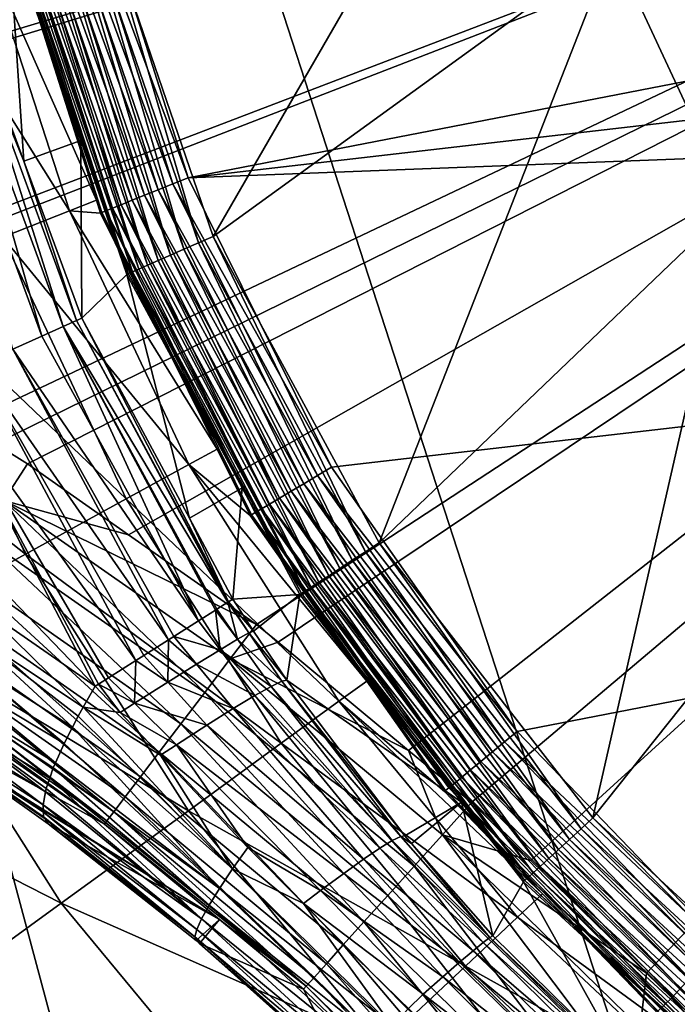
# Model space of a CAD drawing. Extents: x -136 to 136, y -177 to 36.
# Drawn here: x 93 to 95, y -5 to -2 of the extents above; entities that cross this region are included whole.
import ezdxf

# ---------------------------------------------------------------- set-up
doc = ezdxf.new("R2010")
doc.units = 0
doc.layers.add('L2', color=7, linetype='CONTINUOUS')
doc.layers.add('L5', color=7, linetype='CONTINUOUS')

msp = doc.modelspace()

# ---------------------------------------------------------------- linework, layer by layer
at = {"layer": 'L2', "color": 7}
for points in [[(104.486, 2.59, 35.5), (95.51398, -2.59, 35.5), (95.1324, -1.771664, 35.5)], [(89.90024, -1.983417, 62.97881), (90.46795, -2.142454, 62.98088), (100, 0, 63)], [(90.46795, -2.142454, 62.98088), (90.75569, -2.223061, 62.98192), (100, 0, 63)], [(90.75569, -2.223061, 62.98192), (91.58714, -2.530786, 62.98456), (100, 0, 63)], [(91.58714, -2.530786, 62.98456), (91.6262, -2.548979, 62.98467), (100, 0, 63)], [(91.6262, -2.548979, 62.98467), (92.39317, -2.906174, 62.98674), (100, 0, 63)], [(92.39317, -2.906174, 62.98674), (92.43381, -2.929315, 62.98683), (100, 0, 63)], [(92.43381, -2.929315, 62.98683), (93.06673, -3.289751, 62.98821), (100, 0, 63)], [(100, 0, 63), (93.06673, -3.289751, 62.98821), (93.172, -3.349698, 62.98843)], [(93.172, -3.349698, 62.98843), (93.27381, -3.414136, 62.98862), (100, 0, 63)], [(93.27381, -3.414136, 62.98862), (93.59475, -3.638685, 62.98911), (100, 0, 63)], [(93.59475, -3.638685, 62.98911), (94.00172, -3.923425, 62.98973), (100, 0, 63)], [(94.00172, -3.923425, 62.98973), (94.07026, -3.98021, 62.98979), (100, 0, 63)], [(100, 0, 63), (94.07026, -3.98021, 62.98979), (94.48504, -4.323828, 62.99014)], [(94.48504, -4.323828, 62.99014), (94.68444, -4.48901, 62.99032), (100, 0, 63)], [(94.68444, -4.48901, 62.99032), (94.87295, -4.672986, 62.99035), (100, 0, 63)], [(100, 0, 63), (94.87295, -4.672986, 62.99035), (95.24021, -5.031408, 62.99039)], [(95.24021, -5.031408, 62.99039), (95.32078, -5.110031, 62.9904), (100, 0, 63)], [(95.32078, -5.110031, 62.9904), (95.58832, -5.417693, 62.9902), (100, 0, 63)], [(94.89869, -0.899498, 37.5), (93.86428, -2.691378, 37.5), (93.50497, -1.644764, 37.5)], [(95.1324, -1.771664, 37.5), (93.86428, -2.691378, 37.5), (94.89869, -0.899498, 37.5)], [(93.50497, -1.644764, 37.5), (93.81709, -2.712074, 37.50446), (93.45503, -1.657412, 37.50446)], [(93.50497, -1.644764, 37.5), (93.86428, -2.691378, 37.5), (93.81709, -2.712074, 37.50446)], [(93.36103, -1.681215, 37.53933), (93.68932, -2.768121, 37.5687), (93.31977, -1.691663, 37.5687)], [(93.40657, -1.669684, 37.5177), (93.7283, -2.751024, 37.53933), (93.36103, -1.681215, 37.53933)], [(93.36103, -1.681215, 37.53933), (93.7283, -2.751024, 37.53933), (93.68932, -2.768121, 37.5687)], [(93.45503, -1.657412, 37.50446), (93.77132, -2.732154, 37.5177), (93.40657, -1.669684, 37.5177)], [(93.40657, -1.669684, 37.5177), (93.77132, -2.732154, 37.5177), (93.7283, -2.751024, 37.53933)], [(93.45503, -1.657412, 37.50446), (93.81709, -2.712074, 37.50446), (93.77132, -2.732154, 37.5177)], [(93.2142, -1.718398, 37.79477), (93.263, -2.452001, 48.51745), (93.09691, -2.000691, 48.51745)], [(93.21939, -1.717084, 37.74333), (93.44365, -2.386762, 37.79477), (93.2142, -1.718398, 37.79477)], [(93.44365, -2.386762, 37.79477), (93.263, -2.452001, 48.51745), (93.2142, -1.718398, 37.79477)], [(93.23307, -1.71362, 37.69358), (93.59449, -2.809717, 37.74333), (93.21939, -1.717084, 37.74333)], [(93.21939, -1.717084, 37.74333), (93.59449, -2.809717, 37.74333), (93.44365, -2.386762, 37.79477)], [(93.25483, -1.70811, 37.64699), (93.60741, -2.804049, 37.69358), (93.23307, -1.71362, 37.69358)], [(93.23307, -1.71362, 37.69358), (93.60741, -2.804049, 37.69358), (93.59449, -2.809717, 37.74333)], [(93.28402, -1.700718, 37.60494), (93.62797, -2.795033, 37.64699), (93.25483, -1.70811, 37.64699)], [(93.25483, -1.70811, 37.64699), (93.62797, -2.795033, 37.64699), (93.60741, -2.804049, 37.69358)], [(93.31977, -1.691663, 37.5687), (93.65554, -2.782937, 37.60494), (93.28402, -1.700718, 37.60494)], [(93.28402, -1.700718, 37.60494), (93.65554, -2.782937, 37.60494), (93.62797, -2.795033, 37.64699)], [(93.31977, -1.691663, 37.5687), (93.68932, -2.768121, 37.5687), (93.65554, -2.782937, 37.60494)], [(95.1324, -1.771664, 37.5), (94.39094, -3.664578, 37.5), (93.86428, -2.691378, 37.5)], [(95.51398, -2.59, 37.5), (94.39094, -3.664578, 37.5), (95.1324, -1.771664, 37.5)], [(95.51398, -2.59, 35.5), (95.51398, -2.59, 37.5), (95.1324, -1.771664, 37.5)], [(95.51398, -2.59, 35.5), (95.1324, -1.771664, 37.5), (95.1324, -1.771664, 35.5)], [(93.07977, -2.005661, 48.6889), (93.09691, -2.000691, 48.51745), (93.263, -2.452001, 48.51745)], [(93.31935, -3.00863, 49.01004), (92.96274, -2.039579, 49.01004), (93.0346, -2.018753, 48.85475)], [(93.38757, -2.977909, 48.85475), (93.0346, -2.018753, 48.85475), (93.07977, -2.005661, 48.6889)], [(93.31935, -3.00863, 49.01004), (93.0346, -2.018753, 48.85475), (93.38757, -2.977909, 48.85475)], [(93.38757, -2.977909, 48.85475), (93.07977, -2.005661, 48.6889), (93.43045, -2.958596, 48.6889)], [(93.43045, -2.958596, 48.6889), (93.07977, -2.005661, 48.6889), (93.263, -2.452001, 48.51745)], [(93.22783, -3.049846, 49.15018), (92.96274, -2.039579, 49.01004), (93.31935, -3.00863, 49.01004)], [(93.44365, -2.386762, 37.79477), (93.44672, -2.951266, 48.51745), (93.263, -2.452001, 48.51745)], [(93.59449, -2.809717, 37.74333), (93.58959, -2.811868, 37.79477), (93.44365, -2.386762, 37.79477)], [(93.58959, -2.811868, 37.79477), (93.44672, -2.951266, 48.51745), (93.44365, -2.386762, 37.79477)], [(93.43045, -2.958596, 48.6889), (93.263, -2.452001, 48.51745), (93.44672, -2.951266, 48.51745)], [(95.51398, -2.59, 37.5), (95.07062, -4.537818, 37.5), (94.39094, -3.664578, 37.5)], [(96.03189, -3.32964, 37.5), (95.07062, -4.537818, 37.5), (95.51398, -2.59, 37.5)], [(93.81709, -2.712074, 37.50446), (94.30596, -3.720099, 37.5177), (93.77132, -2.732154, 37.5177)], [(93.86428, -2.691378, 37.5), (94.34781, -3.692757, 37.50446), (93.81709, -2.712074, 37.50446)], [(93.81709, -2.712074, 37.50446), (94.34781, -3.692757, 37.50446), (94.30596, -3.720099, 37.5177)], [(93.86428, -2.691378, 37.5), (94.39094, -3.664578, 37.5), (94.34781, -3.692757, 37.50446)], [(93.7283, -2.751024, 37.53933), (94.23101, -3.769071, 37.5687), (93.68932, -2.768121, 37.5687)], [(93.77132, -2.732154, 37.5177), (94.26664, -3.745792, 37.53933), (93.7283, -2.751024, 37.53933)], [(93.7283, -2.751024, 37.53933), (94.26664, -3.745792, 37.53933), (94.23101, -3.769071, 37.5687)], [(93.77132, -2.732154, 37.5177), (94.30596, -3.720099, 37.5177), (94.26664, -3.745792, 37.53933)], [(93.65554, -2.782937, 37.60494), (94.17492, -3.805715, 37.64699), (93.62797, -2.795033, 37.64699)], [(93.68932, -2.768121, 37.5687), (94.20013, -3.789245, 37.60494), (93.65554, -2.782937, 37.60494)], [(93.65554, -2.782937, 37.60494), (94.20013, -3.789245, 37.60494), (94.17492, -3.805715, 37.64699)], [(93.68932, -2.768121, 37.5687), (94.23101, -3.769071, 37.5687), (94.20013, -3.789245, 37.60494)], [(93.58959, -2.811868, 37.79477), (93.78863, -3.586642, 48.51745), (93.44672, -2.951266, 48.51745)], [(93.59449, -2.809717, 37.74333), (93.95651, -3.489886, 37.79477), (93.58959, -2.811868, 37.79477)], [(93.95651, -3.489886, 37.79477), (93.78863, -3.586642, 48.51745), (93.58959, -2.811868, 37.79477)], [(93.60741, -2.804049, 37.69358), (94.14431, -3.825708, 37.74333), (93.59449, -2.809717, 37.74333)], [(93.59449, -2.809717, 37.74333), (94.14431, -3.825708, 37.74333), (93.95651, -3.489886, 37.79477)], [(93.62797, -2.795033, 37.64699), (94.15613, -3.817991, 37.69358), (93.60741, -2.804049, 37.69358)], [(93.60741, -2.804049, 37.69358), (94.15613, -3.817991, 37.69358), (94.14431, -3.825708, 37.74333)], [(93.62797, -2.795033, 37.64699), (94.17492, -3.805715, 37.64699), (94.15613, -3.817991, 37.69358)], [(93.91114, -3.853067, 48.68875), (93.38757, -2.977909, 48.85475), (93.43045, -2.958596, 48.6889)], [(93.91276, -3.852045, 48.68172), (93.43045, -2.958596, 48.6889), (93.44672, -2.951266, 48.51745)], [(93.91114, -3.853067, 48.68875), (93.43045, -2.958596, 48.6889), (93.91276, -3.852045, 48.68172)], [(93.91276, -3.852045, 48.68172), (93.44672, -2.951266, 48.51745), (93.78863, -3.586642, 48.51745)], [(93.38757, -2.977909, 48.85475), (93.81793, -3.912057, 48.99107), (93.31935, -3.00863, 49.01004)], [(93.87617, -3.8752, 48.84104), (93.38757, -2.977909, 48.85475), (93.91114, -3.853067, 48.68875)], [(93.87617, -3.8752, 48.84104), (93.87103, -3.878454, 48.85428), (93.38757, -2.977909, 48.85475)], [(93.38757, -2.977909, 48.85475), (93.87103, -3.878454, 48.85428), (93.81793, -3.912057, 48.99107)], [(93.31935, -3.00863, 49.01004), (93.81793, -3.912057, 48.99107), (93.22783, -3.049846, 49.15018)], [(93.22783, -3.049846, 49.15018), (93.72262, -3.972367, 49.14881), (93.11572, -3.100333, 49.27101)], [(93.81793, -3.912057, 48.99107), (93.73961, -3.961611, 49.12771), (93.22783, -3.049846, 49.15018)], [(93.22783, -3.049846, 49.15018), (93.73961, -3.961611, 49.12771), (93.72262, -3.972367, 49.14881)], [(93.11572, -3.100333, 49.27101), (93.61874, -4.038098, 49.26913), (92.98637, -3.158591, 49.36892)], [(93.72262, -3.972367, 49.14881), (93.64337, -4.022511, 49.24723), (93.11572, -3.100333, 49.27101)], [(93.11572, -3.100333, 49.27101), (93.64337, -4.022511, 49.24723), (93.61874, -4.038098, 49.26913)], [(93.49992, -4.113292, 49.36865), (93.48962, -4.119813, 49.37584), (92.98637, -3.158591, 49.36892)], [(92.98637, -3.158591, 49.36892), (93.48962, -4.119813, 49.37584), (93.16868, -3.787023, 49.42653)], [(92.98637, -3.158591, 49.36892), (93.61874, -4.038098, 49.26913), (93.53183, -4.093098, 49.34639)], [(92.98637, -3.158591, 49.36892), (93.53183, -4.093098, 49.34639), (93.49992, -4.113292, 49.36865)], [(96.03189, -3.32964, 37.5), (95.88475, -5.287278, 37.5), (95.07062, -4.537818, 37.5)], [(93.172, -3.349698, 62.98843), (93.19944, -3.530256, 62.97629), (93.27381, -3.414136, 62.98862)], [(93.19944, -3.530256, 62.97629), (93.59475, -3.638685, 62.98911), (93.27381, -3.414136, 62.98862)], [(93.95651, -3.489886, 37.79477), (93.9267, -3.843223, 48.51745), (93.78863, -3.586642, 48.51745)], [(94.13984, -3.828637, 37.79477), (93.9267, -3.843223, 48.51745), (93.95651, -3.489886, 37.79477)], [(94.14431, -3.825708, 37.74333), (94.13984, -3.828637, 37.79477), (93.95651, -3.489886, 37.79477)], [(93.19944, -3.530256, 62.97629), (93.12735, -3.642865, 62.94035), (93.83714, -4.139451, 62.94144)], [(93.91814, -4.033099, 62.97737), (94.00172, -3.923425, 62.98973), (93.19944, -3.530256, 62.97629)], [(93.19944, -3.530256, 62.97629), (94.00172, -3.923425, 62.98973), (93.59475, -3.638685, 62.98911)], [(93.19944, -3.530256, 62.97629), (93.83714, -4.139451, 62.94144), (93.91814, -4.033099, 62.97737)], [(93.78863, -3.586642, 48.51745), (93.9267, -3.843223, 48.51745), (93.91276, -3.852045, 48.68172)], [(93.12735, -3.642865, 62.94035), (93.05973, -3.748592, 62.88192), (93.76112, -4.239297, 62.88299)], [(93.12735, -3.642865, 62.94035), (93.76112, -4.239297, 62.88299), (93.83714, -4.139451, 62.94144)], [(94.39094, -3.664578, 37.5), (95.03271, -4.572712, 37.50446), (94.34781, -3.692757, 37.50446)], [(94.39094, -3.664578, 37.5), (95.07062, -4.537818, 37.5), (95.03271, -4.572712, 37.50446)], [(94.30596, -3.720099, 37.5177), (94.96137, -4.638384, 37.53933), (94.26664, -3.745792, 37.53933)], [(94.34781, -3.692757, 37.50446), (94.99593, -4.60657, 37.5177), (94.30596, -3.720099, 37.5177)], [(94.30596, -3.720099, 37.5177), (94.99593, -4.60657, 37.5177), (94.96137, -4.638384, 37.53933)], [(94.34781, -3.692757, 37.50446), (95.03271, -4.572712, 37.50446), (94.99593, -4.60657, 37.5177)], [(93.05973, -3.748592, 62.88192), (92.99857, -3.84427, 62.80271), (93.69235, -4.329646, 62.80378)], [(93.05973, -3.748592, 62.88192), (93.69235, -4.329646, 62.80378), (93.76112, -4.239297, 62.88299)], [(94.26664, -3.745792, 37.53933), (94.93006, -4.667211, 37.5687), (94.23101, -3.769071, 37.5687)], [(94.26664, -3.745792, 37.53933), (94.96137, -4.638384, 37.53933), (94.93006, -4.667211, 37.5687)], [(94.23101, -3.769071, 37.5687), (94.90292, -4.692192, 37.60494), (94.20013, -3.789245, 37.60494)], [(94.23101, -3.769071, 37.5687), (94.93006, -4.667211, 37.5687), (94.90292, -4.692192, 37.60494)], [(93.16868, -3.787023, 49.42653), (93.48962, -4.119813, 49.37584), (93.12351, -3.866308, 49.46478)], [(94.17492, -3.805715, 37.64699), (94.86426, -4.727787, 37.69358), (94.15613, -3.817991, 37.69358)], [(94.20013, -3.789245, 37.60494), (94.88077, -4.712586, 37.64699), (94.17492, -3.805715, 37.64699)], [(94.17492, -3.805715, 37.64699), (94.88077, -4.712586, 37.64699), (94.86426, -4.727787, 37.69358)], [(94.20013, -3.789245, 37.60494), (94.90292, -4.692192, 37.60494), (94.88077, -4.712586, 37.64699)], [(92.99857, -3.84427, 62.80271), (92.94573, -3.927032, 62.70511), (93.63291, -4.407794, 62.70619)], [(92.99857, -3.84427, 62.80271), (93.63291, -4.407794, 62.70619), (93.69235, -4.329646, 62.80378)], [(93.91276, -3.852045, 48.68172), (93.9267, -3.843223, 48.51745), (93.99204, -3.944633, 48.5188)], [(94.13984, -3.828637, 37.79477), (93.99204, -3.944633, 48.5188), (93.9267, -3.843223, 48.51745)], [(94.09766, -4.101179, 48.52533), (93.99204, -3.944633, 48.5188), (94.13984, -3.828637, 37.79477)], [(94.65282, -4.487731, 37.79477), (94.09766, -4.101179, 48.52533), (94.13984, -3.828637, 37.79477)], [(94.14431, -3.825708, 37.74333), (94.65282, -4.487731, 37.79477), (94.13984, -3.828637, 37.79477)], [(94.15613, -3.817991, 37.69358), (94.85387, -4.737344, 37.74333), (94.14431, -3.825708, 37.74333)], [(94.14431, -3.825708, 37.74333), (94.85387, -4.737344, 37.74333), (94.65282, -4.487731, 37.79477)], [(94.15613, -3.817991, 37.69358), (94.86426, -4.727787, 37.69358), (94.85387, -4.737344, 37.74333)], [(93.12351, -3.866308, 49.46478), (93.45154, -4.186176, 49.42118), (93.08306, -3.942148, 49.51379)], [(93.12351, -3.866308, 49.46478), (93.48962, -4.119813, 49.37584), (93.45154, -4.186176, 49.42118)], [(93.87103, -3.878454, 48.85428), (93.87617, -3.8752, 48.84104), (93.94169, -3.970596, 48.83265)], [(93.94169, -3.970596, 48.83265), (93.87617, -3.8752, 48.84104), (93.91114, -3.853067, 48.68875)], [(93.91114, -3.853067, 48.68875), (93.91276, -3.852045, 48.68172), (93.97737, -3.95067, 48.67798)], [(93.91114, -3.853067, 48.68875), (93.97737, -3.95067, 48.67798), (93.94169, -3.970596, 48.83265)], [(93.91276, -3.852045, 48.68172), (93.99204, -3.944633, 48.5188), (93.97737, -3.95067, 48.67798)], [(93.8859, -4.003903, 48.97884), (93.81793, -3.912057, 48.99107), (93.87103, -3.878454, 48.85428)], [(93.87103, -3.878454, 48.85428), (93.94169, -3.970596, 48.83265), (93.8859, -4.003903, 48.97884)], [(92.94573, -3.927032, 62.70511), (92.90277, -3.994402, 62.59205), (93.58457, -4.471399, 62.59313)], [(92.94573, -3.927032, 62.70511), (93.58457, -4.471399, 62.59313), (93.63291, -4.407794, 62.70619)], [(93.81793, -3.912057, 48.99107), (93.8859, -4.003903, 48.97884), (93.73961, -3.961611, 49.12771)], [(93.91814, -4.033099, 62.97737), (94.07026, -3.98021, 62.98979), (94.00172, -3.923425, 62.98973)], [(93.51873, -4.558421, 62.19671), (92.45076, -3.967251, 50.2771), (93.88391, -4.860944, 62.19705)], [(93.88391, -4.860944, 62.19705), (92.45076, -3.967251, 50.2771), (92.98462, -4.304335, 50.17474)], [(93.51873, -4.558421, 62.19671), (92.84441, -4.086624, 62.19561), (92.45076, -3.967251, 50.2771)], [(93.08306, -3.942148, 49.51379), (93.41732, -4.249458, 49.47291), (93.04795, -4.013383, 49.5728)], [(93.08306, -3.942148, 49.51379), (93.45154, -4.186176, 49.42118), (93.43524, -4.214593, 49.4406)], [(93.08306, -3.942148, 49.51379), (93.43524, -4.214593, 49.4406), (93.41732, -4.249458, 49.47291)], [(93.72262, -3.972367, 49.14881), (93.73961, -3.961611, 49.12771), (93.81144, -4.049737, 49.11281)], [(93.73961, -3.961611, 49.12771), (93.8859, -4.003903, 48.97884), (93.81144, -4.049737, 49.11281)], [(93.8859, -4.003903, 48.97884), (93.94169, -3.970596, 48.83265), (94.04847, -4.120578, 48.82476)], [(93.94169, -3.970596, 48.83265), (93.97737, -3.95067, 48.67798), (94.08243, -4.104282, 48.67702)], [(93.94169, -3.970596, 48.83265), (94.08243, -4.104282, 48.67702), (94.04847, -4.120578, 48.82476)], [(93.97737, -3.95067, 48.67798), (93.99204, -3.944633, 48.5188), (94.09766, -4.101179, 48.52533)], [(93.97737, -3.95067, 48.67798), (94.09766, -4.101179, 48.52533), (94.08243, -4.104282, 48.67702)], [(92.90277, -3.994402, 62.59205), (92.871, -4.04436, 62.4669), (93.54878, -4.518558, 62.46799)], [(92.90277, -3.994402, 62.59205), (93.54878, -4.518558, 62.46799), (93.58457, -4.471399, 62.59313)], [(93.72021, -4.106926, 49.23113), (93.64337, -4.022511, 49.24723), (93.72262, -3.972367, 49.14881)], [(93.72262, -3.972367, 49.14881), (93.81144, -4.049737, 49.11281), (93.72021, -4.106926, 49.23113)], [(94.48504, -4.323828, 62.99014), (94.07026, -3.98021, 62.98979), (93.91814, -4.033099, 62.97737)], [(93.04795, -4.013383, 49.5728), (93.39045, -4.301779, 49.52139), (93.0187, -4.078924, 49.64091)], [(93.04795, -4.013383, 49.5728), (93.41732, -4.249458, 49.47291), (93.39045, -4.301779, 49.52139)], [(93.61874, -4.038098, 49.26913), (93.64337, -4.022511, 49.24723), (93.72021, -4.106926, 49.23113)], [(93.81144, -4.049737, 49.11281), (93.8859, -4.003903, 48.97884), (93.99657, -4.149687, 48.96514)], [(93.91814, -4.033099, 62.97737), (93.83714, -4.139451, 62.94144), (94.50285, -4.690938, 62.94202)], [(93.8859, -4.003903, 48.97884), (94.04847, -4.120578, 48.82476), (93.99657, -4.149687, 48.96514)], [(94.59224, -4.591531, 62.97796), (94.48504, -4.323828, 62.99014), (93.91814, -4.033099, 62.97737)], [(93.91814, -4.033099, 62.97737), (94.50285, -4.690938, 62.94202), (94.59224, -4.591531, 62.97796)], [(92.871, -4.04436, 62.4669), (92.85134, -4.075411, 62.33342), (93.52662, -4.547858, 62.33452)], [(92.871, -4.04436, 62.4669), (93.52662, -4.547858, 62.33452), (93.54878, -4.518558, 62.46799)], [(93.61454, -4.174005, 49.33077), (93.53183, -4.093098, 49.34639), (93.61874, -4.038098, 49.26913)], [(93.61874, -4.038098, 49.26913), (93.72021, -4.106926, 49.23113), (93.61454, -4.174005, 49.33077)], [(93.72021, -4.106926, 49.23113), (93.81144, -4.049737, 49.11281), (93.92793, -4.190931, 49.09489)], [(93.81144, -4.049737, 49.11281), (93.99657, -4.149687, 48.96514), (93.92793, -4.190931, 49.09489)], [(92.85134, -4.075411, 62.33342), (92.84441, -4.086624, 62.19561), (93.51873, -4.558421, 62.19671)], [(92.85134, -4.075411, 62.33342), (93.51873, -4.558421, 62.19671), (93.52662, -4.547858, 62.33452)], [(93.0187, -4.078924, 49.64091), (93.3632, -4.363709, 49.59724), (92.99579, -4.137767, 49.71707)], [(93.0187, -4.078924, 49.64091), (93.39045, -4.301779, 49.52139), (93.3632, -4.363709, 49.59724)], [(93.61454, -4.174005, 49.33077), (93.49992, -4.113292, 49.36865), (93.53183, -4.093098, 49.34639)], [(93.48962, -4.119813, 49.37584), (93.56894, -4.203515, 49.36973), (93.45154, -4.186176, 49.42118)], [(93.56894, -4.203515, 49.36973), (93.48962, -4.119813, 49.37584), (93.49992, -4.113292, 49.36865)], [(93.56894, -4.203515, 49.36973), (93.49992, -4.113292, 49.36865), (93.61454, -4.174005, 49.33077)], [(93.61454, -4.174005, 49.33077), (93.72021, -4.106926, 49.23113), (93.84414, -4.243352, 49.211)], [(93.72021, -4.106926, 49.23113), (93.92793, -4.190931, 49.09489), (93.84414, -4.243352, 49.211)], [(93.99657, -4.149687, 48.96514), (94.04847, -4.120578, 48.82476), (94.4332, -4.610282, 48.82588)], [(94.04847, -4.120578, 48.82476), (94.08243, -4.104282, 48.67702), (94.45976, -4.597164, 48.69583)], [(94.04847, -4.120578, 48.82476), (94.45976, -4.597164, 48.69583), (94.4332, -4.610282, 48.82588)], [(94.08243, -4.104282, 48.67702), (94.09766, -4.101179, 48.52533), (94.47286, -4.595387, 48.56309)], [(94.08243, -4.104282, 48.67702), (94.47286, -4.595387, 48.56309), (94.45976, -4.597164, 48.69583)], [(94.65282, -4.487731, 37.79477), (94.47286, -4.595387, 48.56309), (94.09766, -4.101179, 48.52533)], [(92.97954, -4.189014, 49.80014), (92.99579, -4.137767, 49.71707), (93.34515, -4.411998, 49.66937)], [(92.99579, -4.137767, 49.71707), (93.3632, -4.363709, 49.59724), (93.35639, -4.379172, 49.61618)], [(92.99579, -4.137767, 49.71707), (93.35639, -4.379172, 49.61618), (93.34515, -4.411998, 49.66937)], [(93.83714, -4.139451, 62.94144), (93.76112, -4.239297, 62.88299), (94.41895, -4.784256, 62.88357)], [(93.83714, -4.139451, 62.94144), (94.41895, -4.784256, 62.88357), (94.50285, -4.690938, 62.94202)], [(93.92793, -4.190931, 49.09489), (93.99657, -4.149687, 48.96514), (94.39368, -4.634509, 48.95096)], [(93.99657, -4.149687, 48.96514), (94.4332, -4.610282, 48.82588), (94.39368, -4.634509, 48.95096)], [(92.97954, -4.189014, 49.80014), (93.33185, -4.455264, 49.7456), (92.97021, -4.23188, 49.88882)], [(93.34515, -4.411998, 49.66937), (93.33391, -4.444824, 49.72257), (92.97954, -4.189014, 49.80014)], [(92.97954, -4.189014, 49.80014), (93.33391, -4.444824, 49.72257), (93.33185, -4.455264, 49.7456)], [(93.92595, -4.700368, 49.40781), (93.43524, -4.214593, 49.4406), (93.45154, -4.186176, 49.42118)], [(93.45154, -4.186176, 49.42118), (93.56894, -4.203515, 49.36973), (93.69725, -4.338903, 49.35985)], [(93.45154, -4.186176, 49.42118), (93.69725, -4.338903, 49.35985), (93.92595, -4.700368, 49.40781)], [(93.56894, -4.203515, 49.36973), (93.61454, -4.174005, 49.33077), (93.74716, -4.305732, 49.31075)], [(93.61454, -4.174005, 49.33077), (93.84414, -4.243352, 49.211), (93.74716, -4.305732, 49.31075)], [(93.92595, -4.700368, 49.40781), (93.41732, -4.249458, 49.47291), (93.43524, -4.214593, 49.4406)], [(93.74716, -4.305732, 49.31075), (93.69725, -4.338903, 49.35985), (93.56894, -4.203515, 49.36973)], [(93.84414, -4.243352, 49.211), (93.92793, -4.190931, 49.09489), (94.34188, -4.669414, 49.06882)], [(93.92793, -4.190931, 49.09489), (94.39368, -4.634509, 48.95096), (94.34188, -4.669414, 49.06882)], [(92.97021, -4.23188, 49.88882), (93.32359, -4.497077, 49.83788), (92.96793, -4.26571, 49.98177)], [(92.97021, -4.23188, 49.88882), (93.33185, -4.455264, 49.7456), (93.32359, -4.497077, 49.83788)], [(93.88457, -4.761876, 49.48786), (93.39045, -4.301779, 49.52139), (93.41732, -4.249458, 49.47291)], [(93.88457, -4.761876, 49.48786), (93.41732, -4.249458, 49.47291), (93.92595, -4.700368, 49.40781)], [(93.76112, -4.239297, 62.88299), (93.69235, -4.329646, 62.80378), (94.34306, -4.868691, 62.80436)], [(93.74716, -4.305732, 49.31075), (93.84414, -4.243352, 49.211), (94.27873, -4.714375, 49.17737)], [(93.76112, -4.239297, 62.88299), (94.34306, -4.868691, 62.80436), (94.41895, -4.784256, 62.88357)], [(93.84414, -4.243352, 49.211), (94.34188, -4.669414, 49.06882), (94.27873, -4.714375, 49.17737)], [(92.96793, -4.26571, 49.98177), (93.32359, -4.497077, 49.83788), (93.32484, -4.519603, 49.91069)], [(92.96793, -4.26571, 49.98177), (93.32484, -4.519603, 49.91069), (92.97276, -4.289985, 50.07757)], [(92.97276, -4.289985, 50.07757), (93.33, -4.541174, 49.99647), (92.98462, -4.304335, 50.17474)], [(92.97276, -4.289985, 50.07757), (93.32484, -4.519603, 49.91069), (93.32567, -4.534615, 49.95921)], [(92.97276, -4.289985, 50.07757), (93.32567, -4.534615, 49.95921), (93.33, -4.541174, 49.99647)], [(93.88391, -4.860944, 62.19705), (92.98462, -4.304335, 50.17474), (93.34011, -4.556492, 50.0835)], [(92.98462, -4.304335, 50.17474), (93.33, -4.541174, 49.99647), (93.34011, -4.556492, 50.0835)], [(93.3632, -4.363709, 49.59724), (93.39045, -4.301779, 49.52139), (93.88457, -4.761876, 49.48786)], [(93.74716, -4.305732, 49.31075), (93.97471, -4.631669, 49.33849), (93.69725, -4.338903, 49.35985)], [(94.20536, -4.768592, 49.27469), (93.97471, -4.631669, 49.33849), (93.74716, -4.305732, 49.31075)], [(93.74716, -4.305732, 49.31075), (94.27873, -4.714375, 49.17737), (94.20536, -4.768592, 49.27469)], [(93.69235, -4.329646, 62.80378), (93.63291, -4.407794, 62.70619), (94.27743, -4.941714, 62.70677)], [(93.69235, -4.329646, 62.80378), (94.27743, -4.941714, 62.70677), (94.34306, -4.868691, 62.80436)], [(93.92595, -4.700368, 49.40781), (93.69725, -4.338903, 49.35985), (93.97471, -4.631669, 49.33849)], [(94.59224, -4.591531, 62.97796), (94.68444, -4.48901, 62.99032), (94.48504, -4.323828, 62.99014)], [(93.88457, -4.761876, 49.48786), (93.35639, -4.379172, 49.61618), (93.3632, -4.363709, 49.59724)], [(93.85136, -4.815051, 49.57715), (93.34515, -4.411998, 49.66937), (93.35639, -4.379172, 49.61618)], [(93.88457, -4.761876, 49.48786), (93.85136, -4.815051, 49.57715), (93.35639, -4.379172, 49.61618)], [(93.63291, -4.407794, 62.70619), (93.58457, -4.471399, 62.59313), (94.22404, -5.001138, 62.59371)], [(93.63291, -4.407794, 62.70619), (94.22404, -5.001138, 62.59371), (94.27743, -4.941714, 62.70677)], [(93.82692, -4.858903, 49.67401), (93.33391, -4.444824, 49.72257), (93.34515, -4.411998, 49.66937)], [(93.85136, -4.815051, 49.57715), (93.82692, -4.858903, 49.67401), (93.34515, -4.411998, 49.66937)], [(93.32359, -4.497077, 49.83788), (93.33185, -4.455264, 49.7456), (93.82692, -4.858903, 49.67401)], [(93.82692, -4.858903, 49.67401), (93.33185, -4.455264, 49.7456), (93.33391, -4.444824, 49.72257)], [(93.58457, -4.471399, 62.59313), (93.54878, -4.518558, 62.46799), (94.1845, -5.045185, 62.46857)], [(93.58457, -4.471399, 62.59313), (94.1845, -5.045185, 62.46857), (94.22404, -5.001138, 62.59371)], [(93.81171, -4.892617, 49.77665), (93.32484, -4.519603, 49.91069), (93.32359, -4.497077, 49.83788)], [(93.32359, -4.497077, 49.83788), (93.82692, -4.858903, 49.67401), (93.81171, -4.892617, 49.77665)], [(94.49434, -4.619766, 48.56456), (94.47286, -4.595387, 48.56309), (94.65282, -4.487731, 37.79477)], [(94.49434, -4.619766, 48.56456), (94.65282, -4.487731, 37.79477), (94.75257, -4.912842, 48.5822)], [(94.59224, -4.591531, 62.97796), (94.87295, -4.672986, 62.99035), (94.68444, -4.48901, 62.99032)], [(94.85387, -4.737344, 37.74333), (94.84993, -4.740971, 37.79477), (94.65282, -4.487731, 37.79477)], [(94.75257, -4.912842, 48.5822), (94.65282, -4.487731, 37.79477), (94.84993, -4.740971, 37.79477)], [(93.80602, -4.915565, 49.88316), (93.32567, -4.534615, 49.95921), (93.32484, -4.519603, 49.91069)], [(93.81171, -4.892617, 49.77665), (93.80602, -4.915565, 49.88316), (93.32484, -4.519603, 49.91069)], [(93.54878, -4.518558, 62.46799), (93.52662, -4.547858, 62.33452), (94.15996, -5.072535, 62.33511)], [(93.54878, -4.518558, 62.46799), (94.15996, -5.072535, 62.33511), (94.1845, -5.045185, 62.46857)], [(93.80602, -4.915565, 49.88316), (93.33, -4.541174, 49.99647), (93.32567, -4.534615, 49.95921)], [(93.34011, -4.556492, 50.0835), (93.33, -4.541174, 49.99647), (93.80602, -4.915565, 49.88316)], [(93.34011, -4.556492, 50.0835), (93.80995, -4.927322, 49.99156), (93.88391, -4.860944, 62.19705)], [(93.80602, -4.915565, 49.88316), (93.80995, -4.927322, 49.99156), (93.34011, -4.556492, 50.0835)], [(93.52662, -4.547858, 62.33452), (93.51873, -4.558421, 62.19671), (94.15996, -5.072535, 62.33511)], [(93.51873, -4.558421, 62.19671), (93.88391, -4.860944, 62.19705), (94.15996, -5.072535, 62.33511)], [(95.07062, -4.537818, 37.5), (95.85311, -5.327935, 37.50446), (95.03271, -4.572712, 37.50446)], [(95.07062, -4.537818, 37.5), (95.88475, -5.287278, 37.5), (95.85311, -5.327935, 37.50446)], [(94.45976, -4.597164, 48.69583), (94.47286, -4.595387, 48.56309), (94.49434, -4.619766, 48.56456)], [(94.59224, -4.591531, 62.97796), (94.50285, -4.690938, 62.94202), (95.12334, -5.296486, 62.9421)], [(95.22054, -5.204701, 62.97804), (95.24021, -5.031408, 62.99039), (94.59224, -4.591531, 62.97796)], [(94.59224, -4.591531, 62.97796), (95.24021, -5.031408, 62.99039), (94.87295, -4.672986, 62.99035)], [(94.59224, -4.591531, 62.97796), (95.12334, -5.296486, 62.9421), (95.22054, -5.204701, 62.97804)], [(95.03271, -4.572712, 37.50446), (95.82239, -5.367385, 37.5177), (94.99593, -4.60657, 37.5177)], [(95.03271, -4.572712, 37.50446), (95.85311, -5.327935, 37.50446), (95.82239, -5.367385, 37.5177)], [(94.39368, -4.634509, 48.95096), (94.4332, -4.610282, 48.82588), (94.72208, -4.933518, 48.83254)], [(94.4332, -4.610282, 48.82588), (94.45976, -4.597164, 48.69583), (94.74311, -4.917728, 48.70852)], [(94.4332, -4.610282, 48.82588), (94.74311, -4.917728, 48.70852), (94.72208, -4.933518, 48.83254)], [(94.45976, -4.597164, 48.69583), (94.49434, -4.619766, 48.56456), (94.74311, -4.917728, 48.70852)], [(94.75257, -4.912842, 48.5822), (94.74311, -4.917728, 48.70852), (94.49434, -4.619766, 48.56456)], [(94.99593, -4.60657, 37.5177), (95.79355, -5.404454, 37.53933), (94.96137, -4.638384, 37.53933)], [(94.99593, -4.60657, 37.5177), (95.82239, -5.367385, 37.5177), (95.79355, -5.404454, 37.53933)], [(93.92595, -4.700368, 49.40781), (93.97471, -4.631669, 49.33849), (94.15082, -4.810006, 49.33558)], [(94.20536, -4.768592, 49.27469), (94.15082, -4.810006, 49.33558), (93.97471, -4.631669, 49.33849)], [(94.34188, -4.669414, 49.06882), (94.39368, -4.634509, 48.95096), (94.6898, -4.959958, 48.95226)], [(94.39368, -4.634509, 48.95096), (94.72208, -4.933518, 48.83254), (94.6898, -4.959958, 48.95226)], [(94.96137, -4.638384, 37.53933), (95.7674, -5.438041, 37.5687), (94.93006, -4.667211, 37.5687)], [(94.96137, -4.638384, 37.53933), (95.79355, -5.404454, 37.53933), (95.7674, -5.438041, 37.5687)], [(94.27873, -4.714375, 49.17737), (94.34188, -4.669414, 49.06882), (94.6468, -4.996623, 49.06574)], [(94.34188, -4.669414, 49.06882), (94.6898, -4.959958, 48.95226), (94.6468, -4.996623, 49.06574)], [(94.93006, -4.667211, 37.5687), (95.74474, -5.467148, 37.60494), (94.90292, -4.692192, 37.60494)], [(94.93006, -4.667211, 37.5687), (95.7674, -5.438041, 37.5687), (95.74474, -5.467148, 37.60494)], [(94.43343, -5.199637, 49.39952), (93.88457, -4.761876, 49.48786), (93.92595, -4.700368, 49.40781)], [(93.92595, -4.700368, 49.40781), (94.15082, -4.810006, 49.33558), (94.43343, -5.199637, 49.39952)], [(94.20536, -4.768592, 49.27469), (94.27873, -4.714375, 49.17737), (94.59377, -5.042925, 49.17117)], [(94.27873, -4.714375, 49.17737), (94.6468, -4.996623, 49.06574), (94.59377, -5.042925, 49.17117)], [(94.50285, -4.690938, 62.94202), (94.41895, -4.784256, 62.88357), (95.0321, -5.382639, 62.88365)], [(94.50285, -4.690938, 62.94202), (95.0321, -5.382639, 62.88365), (95.12334, -5.296486, 62.9421)], [(94.88077, -4.712586, 37.64699), (95.71247, -5.508623, 37.69358), (94.86426, -4.727787, 37.69358)], [(94.90292, -4.692192, 37.60494), (95.72625, -5.490911, 37.64699), (94.88077, -4.712586, 37.64699)], [(94.88077, -4.712586, 37.64699), (95.72625, -5.490911, 37.64699), (95.71247, -5.508623, 37.69358)], [(94.90292, -4.692192, 37.60494), (95.74474, -5.467148, 37.60494), (95.72625, -5.490911, 37.64699)], [(94.75257, -4.912842, 48.5822), (94.84993, -4.740971, 37.79477), (95.17956, -5.332342, 48.5779)], [(94.85387, -4.737344, 37.74333), (95.51168, -5.350152, 37.79477), (94.84993, -4.740971, 37.79477)], [(95.17956, -5.332342, 48.5779), (94.84993, -4.740971, 37.79477), (95.51168, -5.350152, 37.79477)], [(94.86426, -4.727787, 37.69358), (95.7038, -5.519757, 37.74333), (94.85387, -4.737344, 37.74333)], [(94.85387, -4.737344, 37.74333), (95.7038, -5.519757, 37.74333), (95.51168, -5.350152, 37.79477)], [(94.86426, -4.727787, 37.69358), (95.71247, -5.508623, 37.69358), (95.7038, -5.519757, 37.74333)], [(94.39097, -5.24688, 49.4775), (93.85136, -4.815051, 49.57715), (93.88457, -4.761876, 49.48786)], [(94.43343, -5.199637, 49.39952), (94.39097, -5.24688, 49.4775), (93.88457, -4.761876, 49.48786)], [(94.53157, -5.098119, 49.26686), (94.15082, -4.810006, 49.33558), (94.20536, -4.768592, 49.27469)], [(94.20536, -4.768592, 49.27469), (94.59377, -5.042925, 49.17117), (94.53157, -5.098119, 49.26686)], [(94.35575, -5.286807, 49.56282), (93.82692, -4.858903, 49.67401), (93.85136, -4.815051, 49.57715)], [(94.39097, -5.24688, 49.4775), (94.35575, -5.286807, 49.56282), (93.85136, -4.815051, 49.57715)], [(94.53157, -5.098119, 49.26686), (94.48244, -5.145823, 49.33012), (94.15082, -4.810006, 49.33558)], [(94.43343, -5.199637, 49.39952), (94.15082, -4.810006, 49.33558), (94.48244, -5.145823, 49.33012)], [(94.41895, -4.784256, 62.88357), (94.34306, -4.868691, 62.80436), (94.94955, -5.460581, 62.80444)], [(94.41895, -4.784256, 62.88357), (94.94955, -5.460581, 62.80444), (95.0321, -5.382639, 62.88365)], [(93.88391, -4.860944, 62.19705), (93.80995, -4.927322, 49.99156), (93.82033, -4.936607, 49.99066)], [(93.81171, -4.892617, 49.77665), (93.82692, -4.858903, 49.67401), (94.32831, -5.318785, 49.65415)], [(93.88391, -4.860944, 62.19705), (93.82033, -4.936607, 49.99066), (94.15119, -5.08237, 62.19731)], [(94.35575, -5.286807, 49.56282), (94.32831, -5.318785, 49.65415), (93.82692, -4.858903, 49.67401)], [(94.15996, -5.072535, 62.33511), (93.88391, -4.860944, 62.19705), (94.15119, -5.08237, 62.19731)], [(94.34306, -4.868691, 62.80436), (94.27743, -4.941714, 62.70677), (94.87816, -5.527978, 62.70685)], [(94.34306, -4.868691, 62.80436), (94.87816, -5.527978, 62.70685), (94.94955, -5.460581, 62.80444)], [(94.30911, -5.342309, 49.75003), (93.80602, -4.915565, 49.88316), (93.81171, -4.892617, 49.77665)], [(93.81171, -4.892617, 49.77665), (94.32831, -5.318785, 49.65415), (94.30911, -5.342309, 49.75003)], [(94.29844, -5.357008, 49.84895), (93.82033, -4.936607, 49.99066), (93.80602, -4.915565, 49.88316)], [(93.80602, -4.915565, 49.88316), (93.82033, -4.936607, 49.99066), (93.80995, -4.927322, 49.99156)], [(94.30911, -5.342309, 49.75003), (94.29844, -5.357008, 49.84895), (93.80602, -4.915565, 49.88316)], [(94.15119, -5.08237, 62.19731), (93.82033, -4.936607, 49.99066), (94.29646, -5.362649, 49.94934)], [(94.29844, -5.357008, 49.84895), (94.29646, -5.362649, 49.94934), (93.82033, -4.936607, 49.99066)], [(94.6898, -4.959958, 48.95226), (94.72208, -4.933518, 48.83254), (95.16111, -5.365742, 48.83088)], [(94.72208, -4.933518, 48.83254), (94.74311, -4.917728, 48.70852), (95.17582, -5.343037, 48.70558)], [(94.72208, -4.933518, 48.83254), (95.17582, -5.343037, 48.70558), (95.16111, -5.365742, 48.83088)], [(95.17956, -5.332342, 48.5779), (94.74311, -4.917728, 48.70852), (94.75257, -4.912842, 48.5822)], [(95.17956, -5.332342, 48.5779), (95.17582, -5.343037, 48.70558), (94.74311, -4.917728, 48.70852)], [(94.27743, -4.941714, 62.70677), (94.22404, -5.001138, 62.59371), (94.82007, -5.582811, 62.59379)], [(94.27743, -4.941714, 62.70677), (94.82007, -5.582811, 62.59379), (94.87816, -5.527978, 62.70685)], [(94.6468, -4.996623, 49.06574), (94.6898, -4.959958, 48.95226), (95.1357, -5.400086, 48.95173)], [(94.6898, -4.959958, 48.95226), (95.16111, -5.365742, 48.83088), (95.1357, -5.400086, 48.95173)], [(94.22404, -5.001138, 62.59371), (94.1845, -5.045185, 62.46857), (94.77701, -5.623439, 62.46866)], [(94.22404, -5.001138, 62.59371), (94.77701, -5.623439, 62.46866), (94.82007, -5.582811, 62.59379)], [(94.59377, -5.042925, 49.17117), (94.6468, -4.996623, 49.06574), (95.09999, -5.445504, 49.06616)], [(94.6468, -4.996623, 49.06574), (95.1357, -5.400086, 48.95173), (95.09999, -5.445504, 49.06616)], [(95.22054, -5.204701, 62.97804), (95.32078, -5.110031, 62.9904), (95.24021, -5.031408, 62.99039)], [(94.1845, -5.045185, 62.46857), (94.15996, -5.072535, 62.33511), (94.75029, -5.648645, 62.33519)], [(94.1845, -5.045185, 62.46857), (94.75029, -5.648645, 62.33519), (94.77701, -5.623439, 62.46866)], [(94.53157, -5.098119, 49.26686), (94.59377, -5.042925, 49.17117), (95.05457, -5.501249, 49.17227)], [(94.59377, -5.042925, 49.17117), (95.09999, -5.445504, 49.06616), (95.05457, -5.501249, 49.17227)], [(94.15996, -5.072535, 62.33511), (94.15119, -5.08237, 62.19731), (94.74068, -5.657675, 62.19738)], [(94.15119, -5.08237, 62.19731), (94.29646, -5.362649, 49.94934), (94.74068, -5.657675, 62.19738)], [(94.74068, -5.657675, 62.19738), (94.75029, -5.648645, 62.33519), (94.15996, -5.072535, 62.33511)], [(95.00019, -5.566406, 49.26834), (94.48244, -5.145823, 49.33012), (94.53157, -5.098119, 49.26686)], [(94.53157, -5.098119, 49.26686), (95.05457, -5.501249, 49.17227), (95.00019, -5.566406, 49.26834)], [(95.22054, -5.204701, 62.97804), (95.58832, -5.417693, 62.9902), (95.32078, -5.110031, 62.9904)]]:
    msp.add_3dface(points, dxfattribs=at)
at = {"layer": 'L5', "color": 7}
for points in [[(127.4064, -12.2021), (93.76265, 29.34443), (96.86415, 29.83566)], [(90.72949, 28.53169), (93.76265, 29.34443), (127.4064, -12.2021)], [(127.4064, -12.2021), (87.7979, 27.40636), (90.72949, 28.53169)], [(127.4064, -12.2021), (85, 25.98076), (87.7979, 27.40636)], [(85, 25.98076), (115, -25.98076), (112.2021, -27.40636)], [(103.1359, -29.83566), (100, -30), (85, 25.98076)], [(85, 25.98076), (100, -30), (96.86415, -29.83566)], [(85, 25.98076), (96.86415, -29.83566), (93.76265, -29.34443)], [(122.2943, -20.07392), (85, 25.98076), (124.2705, -17.63356)], [(124.2705, -17.63356), (85, 25.98076), (125.9808, -15)], [(122.2943, -20.07392), (120.0739, -22.29434), (85, 25.98076)], [(85, 25.98076), (120.0739, -22.29434), (117.6336, -24.27051)], [(85, 25.98076), (117.6336, -24.27051), (115, -25.98076)], [(112.2021, -27.40636), (109.2705, -28.53169), (85, 25.98076)], [(85, 25.98076), (109.2705, -28.53169), (106.2374, -29.34443)], [(85, 25.98076), (106.2374, -29.34443), (103.1359, -29.83566)], [(93.76265, -29.34443), (90.72949, -28.53169), (85, 25.98076)], [(125.9808, -15), (85, 25.98076), (127.4064, -12.2021)], [(106.7014, 0, 37), (93.47483, -1.526949, 37), (93.78439, -2.505116, 37)], [(106.7014, 0, 37), (93.78439, -2.505116, 37), (106.6229, -1.022971, 37)], [(106.6229, -1.022971, 37), (93.78439, -2.505116, 37), (106.3891, -2.021965, 37)], [(93.78439, -2.505116, 37), (93.47483, -1.526949, 37), (93.42441, -1.538747, 36.9955)], [(93.32959, -1.560937, 36.96029), (93.28803, -1.570663, 36.93064), (93.64603, -2.560877, 36.96029)], [(93.37551, -1.55019, 36.98213), (93.32959, -1.560937, 36.96029), (93.68978, -2.543246, 36.98213)], [(93.32959, -1.560937, 36.96029), (93.64603, -2.560877, 36.96029), (93.68978, -2.543246, 36.98213)], [(93.73637, -2.524472, 36.9955), (93.42441, -1.538747, 36.9955), (93.37551, -1.55019, 36.98213)], [(93.37551, -1.55019, 36.98213), (93.68978, -2.543246, 36.98213), (93.73637, -2.524472, 36.9955)], [(93.73637, -2.524472, 36.9955), (93.78439, -2.505116, 37), (93.42441, -1.538747, 36.9955)], [(93.20109, -1.591006, 36.80471), (93.1876, -1.594162, 36.75462), (93.52364, -2.610208, 36.80471)], [(93.1876, -1.594162, 36.75462), (93.22796, -1.738202, 36.70289), (93.51079, -2.615387, 36.75462)], [(93.1876, -1.594162, 36.75462), (93.51079, -2.615387, 36.75462), (93.52364, -2.610208, 36.80471)], [(93.54431, -2.601875, 36.85166), (93.2228, -1.585926, 36.85166), (93.20109, -1.591006, 36.80471)], [(93.20109, -1.591006, 36.80471), (93.52364, -2.610208, 36.80471), (93.54431, -2.601875, 36.85166)], [(93.5722, -2.590638, 36.89406), (93.25207, -1.579077, 36.89406), (93.2228, -1.585926, 36.85166)], [(93.54431, -2.601875, 36.85166), (93.5722, -2.590638, 36.89406), (93.2228, -1.585926, 36.85166)], [(93.60645, -2.576833, 36.93064), (93.28803, -1.570663, 36.93064), (93.25207, -1.579077, 36.89406)], [(93.5722, -2.590638, 36.89406), (93.60645, -2.576833, 36.93064), (93.25207, -1.579077, 36.89406)], [(93.60645, -2.576833, 36.93064), (93.64603, -2.560877, 36.96029), (93.28803, -1.570663, 36.93064)], [(93.49324, -2.576448, 36.70289), (93.22796, -1.738202, 36.70289), (93.13221, -1.763348, 34.6335)], [(93.22796, -1.738202, 36.70289), (93.49324, -2.576448, 36.70289), (93.51079, -2.615387, 36.75462)], [(93.13221, -1.763348, 34.6335), (92.91224, -1.819827, 32.57468), (93.40738, -2.610205, 34.6335)], [(93.13221, -1.763348, 34.6335), (93.40738, -2.610205, 34.6335), (93.49324, -2.576448, 36.70289)], [(92.91224, -1.819827, 32.57468), (93.19621, -2.693809, 32.57468), (93.40738, -2.610205, 34.6335)], [(93.78439, -2.505116, 37), (94.23964, -3.424566, 37), (106.3891, -2.021965, 37)], [(106.3891, -2.021965, 37), (94.23964, -3.424566, 37), (94.8299, -4.263746, 37)], [(106.3891, -2.021965, 37), (94.8299, -4.263746, 37), (95.54135, -5.002988, 37)], [(93.73637, -2.524472, 36.9955), (93.68978, -2.543246, 36.98213), (94.19513, -3.451025, 36.9955)], [(94.23964, -3.424566, 37), (93.78439, -2.505116, 37), (93.73637, -2.524472, 36.9955)], [(93.73637, -2.524472, 36.9955), (94.19513, -3.451025, 36.9955), (94.23964, -3.424566, 37)], [(94.11142, -3.500792, 36.96029), (93.64603, -2.560877, 36.96029), (93.60645, -2.576833, 36.93064)], [(93.68978, -2.543246, 36.98213), (93.64603, -2.560877, 36.96029), (94.15196, -3.476691, 36.98213)], [(94.11142, -3.500792, 36.96029), (94.15196, -3.476691, 36.98213), (93.64603, -2.560877, 36.96029)], [(93.68978, -2.543246, 36.98213), (94.15196, -3.476691, 36.98213), (94.19513, -3.451025, 36.9955)], [(93.49324, -2.576448, 36.70289), (93.40738, -2.610205, 34.6335), (93.50615, -2.617256, 36.70289)], [(93.51079, -2.615387, 36.75462), (93.49324, -2.576448, 36.70289), (93.50615, -2.617256, 36.70289)], [(94.04299, -3.541476, 36.89406), (93.5722, -2.590638, 36.89406), (93.54431, -2.601875, 36.85166)], [(94.07473, -3.522605, 36.93064), (93.60645, -2.576833, 36.93064), (93.5722, -2.590638, 36.89406)], [(94.04299, -3.541476, 36.89406), (94.07473, -3.522605, 36.93064), (93.5722, -2.590638, 36.89406)], [(94.07473, -3.522605, 36.93064), (94.11142, -3.500792, 36.96029), (93.60645, -2.576833, 36.93064)], [(93.40738, -2.610205, 34.6335), (93.19621, -2.693809, 32.57468), (93.78651, -3.415898, 34.6335)], [(93.87723, -3.366711, 36.70289), (93.50615, -2.617256, 36.70289), (93.40738, -2.610205, 34.6335)], [(93.40738, -2.610205, 34.6335), (93.78651, -3.415898, 34.6335), (93.87723, -3.366711, 36.70289)], [(93.51079, -2.615387, 36.75462), (93.50615, -2.617256, 36.70289), (93.87723, -3.366711, 36.70289)], [(93.52364, -2.610208, 36.80471), (93.51079, -2.615387, 36.75462), (93.99799, -3.568229, 36.80471)], [(93.98608, -3.575309, 36.75462), (93.99799, -3.568229, 36.80471), (93.51079, -2.615387, 36.75462)], [(93.98608, -3.575309, 36.75462), (93.51079, -2.615387, 36.75462), (93.87723, -3.366711, 36.70289)], [(93.54431, -2.601875, 36.85166), (93.52364, -2.610208, 36.80471), (94.01715, -3.556838, 36.85166)], [(93.52364, -2.610208, 36.80471), (93.99799, -3.568229, 36.80471), (94.01715, -3.556838, 36.85166)], [(93.54431, -2.601875, 36.85166), (94.01715, -3.556838, 36.85166), (94.04299, -3.541476, 36.89406)], [(93.19621, -2.693809, 32.57468), (92.8577, -2.827838, 30.53562), (93.58749, -3.525308, 32.57468)], [(93.19621, -2.693809, 32.57468), (93.58749, -3.525308, 32.57468), (93.78651, -3.415898, 34.6335)], [(92.8577, -2.827838, 30.53562), (92.39333, -3.011694, 28.52543), (93.26844, -3.700707, 30.53562)], [(92.8577, -2.827838, 30.53562), (93.26844, -3.700707, 30.53562), (93.58749, -3.525308, 32.57468)], [(92.39333, -3.011694, 28.52543), (92.83078, -3.941314, 28.52543), (93.26844, -3.700707, 30.53562)], [(93.87723, -3.366711, 36.70289), (93.78651, -3.415898, 34.6335), (93.98178, -3.577864, 36.70289)], [(93.87723, -3.366711, 36.70289), (93.98178, -3.577864, 36.70289), (93.98608, -3.575309, 36.75462)], [(93.78651, -3.415898, 34.6335), (93.58749, -3.525308, 32.57468), (94.26363, -4.16772, 34.6335)], [(94.35185, -4.103994, 36.70289), (93.98178, -3.577864, 36.70289), (93.78651, -3.415898, 34.6335)], [(93.78651, -3.415898, 34.6335), (94.26363, -4.16772, 34.6335), (94.35185, -4.103994, 36.70289)], [(94.23964, -3.424566, 37), (94.19513, -3.451025, 36.9955), (94.8299, -4.263746, 37)], [(94.19513, -3.451025, 36.9955), (94.15196, -3.476691, 36.98213), (94.78996, -4.29669, 36.9955)], [(94.19513, -3.451025, 36.9955), (94.78996, -4.29669, 36.9955), (94.8299, -4.263746, 37)], [(94.71483, -4.358652, 36.96029), (94.11142, -3.500792, 36.96029), (94.07473, -3.522605, 36.93064)], [(94.75121, -4.328645, 36.98213), (94.15196, -3.476691, 36.98213), (94.11142, -3.500792, 36.96029)], [(94.71483, -4.358652, 36.96029), (94.75121, -4.328645, 36.98213), (94.11142, -3.500792, 36.96029)], [(94.75121, -4.328645, 36.98213), (94.78996, -4.29669, 36.9955), (94.15196, -3.476691, 36.98213)], [(93.58749, -3.525308, 32.57468), (93.26844, -3.700707, 30.53562), (94.07989, -4.30121, 32.57468)], [(93.58749, -3.525308, 32.57468), (94.07989, -4.30121, 32.57468), (94.26363, -4.16772, 34.6335)], [(94.6819, -4.38581, 36.93064), (94.07473, -3.522605, 36.93064), (94.04299, -3.541476, 36.89406)], [(94.6819, -4.38581, 36.93064), (94.71483, -4.358652, 36.96029), (94.07473, -3.522605, 36.93064)], [(94.01715, -3.556838, 36.85166), (93.99799, -3.568229, 36.80471), (94.63021, -4.428431, 36.85166)], [(94.04299, -3.541476, 36.89406), (94.01715, -3.556838, 36.85166), (94.65341, -4.409305, 36.89406)], [(94.01715, -3.556838, 36.85166), (94.63021, -4.428431, 36.85166), (94.65341, -4.409305, 36.89406)], [(94.04299, -3.541476, 36.89406), (94.65341, -4.409305, 36.89406), (94.6819, -4.38581, 36.93064)], [(94.35185, -4.103994, 36.70289), (93.98608, -3.575309, 36.75462), (93.98178, -3.577864, 36.70289)], [(94.61302, -4.442615, 36.80471), (93.99799, -3.568229, 36.80471), (93.98608, -3.575309, 36.75462)], [(94.60232, -4.451429, 36.75462), (94.61302, -4.442615, 36.80471), (93.98608, -3.575309, 36.75462)], [(94.60232, -4.451429, 36.75462), (93.98608, -3.575309, 36.75462), (94.35185, -4.103994, 36.70289)], [(94.61302, -4.442615, 36.80471), (94.63021, -4.428431, 36.85166), (93.99799, -3.568229, 36.80471)], [(93.26844, -3.700707, 30.53562), (92.83078, -3.941314, 28.52543), (93.78534, -4.515214, 30.53562)], [(93.26844, -3.700707, 30.53562), (93.78534, -4.515214, 30.53562), (94.07989, -4.30121, 32.57468)], [(92.83078, -3.941314, 28.52543), (92.27645, -4.246054, 26.55308), (93.38129, -4.808777, 28.52543)], [(92.83078, -3.941314, 28.52543), (93.38129, -4.808777, 28.52543), (93.78534, -4.515214, 30.53562)], [(94.35185, -4.103994, 36.70289), (94.26363, -4.16772, 34.6335), (94.59847, -4.45461, 36.70289)], [(94.35185, -4.103994, 36.70289), (94.59847, -4.45461, 36.70289), (94.60232, -4.451429, 36.75462)], [(94.26363, -4.16772, 34.6335), (94.07989, -4.30121, 32.57468), (94.83121, -4.853815, 34.6335)], [(94.9106, -4.778931, 36.70289), (94.59847, -4.45461, 36.70289), (94.26363, -4.16772, 34.6335)], [(94.26363, -4.16772, 34.6335), (94.83121, -4.853815, 34.6335), (94.9106, -4.778931, 36.70289)], [(92.27645, -4.246054, 26.55308), (92.86953, -5.180589, 26.55308), (93.38129, -4.808777, 28.52543)], [(94.8299, -4.263746, 37), (94.78996, -4.29669, 36.9955), (95.54135, -5.002988, 37)], [(94.07989, -4.30121, 32.57468), (93.78534, -4.515214, 30.53562), (94.66566, -5.00928, 32.57468)], [(94.07989, -4.30121, 32.57468), (94.66566, -5.00928, 32.57468), (94.83121, -4.853815, 34.6335)], [(95.50691, -5.041644, 36.9955), (94.78996, -4.29669, 36.9955), (94.75121, -4.328645, 36.98213)], [(95.50691, -5.041644, 36.9955), (95.54135, -5.002988, 37), (94.78996, -4.29669, 36.9955)], [(95.47349, -5.079139, 36.98213), (94.75121, -4.328645, 36.98213), (94.71483, -4.358652, 36.96029)], [(95.47349, -5.079139, 36.98213), (95.50691, -5.041644, 36.9955), (94.75121, -4.328645, 36.98213)], [(95.44211, -5.114349, 36.96029), (94.71483, -4.358652, 36.96029), (94.6819, -4.38581, 36.93064)], [(95.44211, -5.114349, 36.96029), (95.47349, -5.079139, 36.98213), (94.71483, -4.358652, 36.96029)], [(94.6819, -4.38581, 36.93064), (94.65341, -4.409305, 36.89406), (95.41371, -5.146216, 36.93064)], [(94.6819, -4.38581, 36.93064), (95.41371, -5.146216, 36.93064), (95.44211, -5.114349, 36.96029)], [(95.36914, -5.196226, 36.85166), (94.63021, -4.428431, 36.85166), (94.61302, -4.442615, 36.80471)], [(94.65341, -4.409305, 36.89406), (94.63021, -4.428431, 36.85166), (95.38914, -5.173784, 36.89406)], [(95.36914, -5.196226, 36.85166), (95.38914, -5.173784, 36.89406), (94.63021, -4.428431, 36.85166)], [(94.65341, -4.409305, 36.89406), (95.38914, -5.173784, 36.89406), (95.41371, -5.146216, 36.93064)], [(94.59847, -4.45461, 36.70289), (94.9106, -4.778931, 36.70289), (94.60232, -4.451429, 36.75462)], [(95.35431, -5.212868, 36.80471), (94.61302, -4.442615, 36.80471), (94.60232, -4.451429, 36.75462)], [(94.60232, -4.451429, 36.75462), (94.9106, -4.778931, 36.70289), (95.34509, -5.223211, 36.75462)], [(94.60232, -4.451429, 36.75462), (95.34509, -5.223211, 36.75462), (95.35431, -5.212868, 36.80471)], [(95.35431, -5.212868, 36.80471), (95.36914, -5.196226, 36.85166), (94.61302, -4.442615, 36.80471)], [(93.78534, -4.515214, 30.53562), (93.38129, -4.808777, 28.52543), (94.40025, -5.258514, 30.53562)], [(93.78534, -4.515214, 30.53562), (94.40025, -5.258514, 30.53562), (94.66566, -5.00928, 32.57468)], [(94.9106, -4.778931, 36.70289), (94.83121, -4.853815, 34.6335), (95.34176, -5.226944, 36.70289)], [(94.9106, -4.778931, 36.70289), (95.34176, -5.226944, 36.70289), (95.34509, -5.223211, 36.75462)], [(93.38129, -4.808777, 28.52543), (92.86953, -5.180589, 26.55308), (94.03618, -5.600404, 28.52543)], [(93.38129, -4.808777, 28.52543), (94.03618, -5.600404, 28.52543), (94.40025, -5.258514, 30.53562)], [(94.83121, -4.853815, 34.6335), (94.66566, -5.00928, 32.57468), (95.48032, -5.463362, 34.6335)], [(94.83121, -4.853815, 34.6335), (95.48032, -5.463362, 34.6335), (95.34176, -5.226944, 36.70289)], [(94.66566, -5.00928, 32.57468), (94.40025, -5.258514, 30.53562), (95.33555, -5.638351, 32.57468)], [(94.66566, -5.00928, 32.57468), (95.33555, -5.638351, 32.57468), (95.48032, -5.463362, 34.6335)]]:
    msp.add_3dface(points, dxfattribs=at)

doc.saveas('drawing.dxf')
